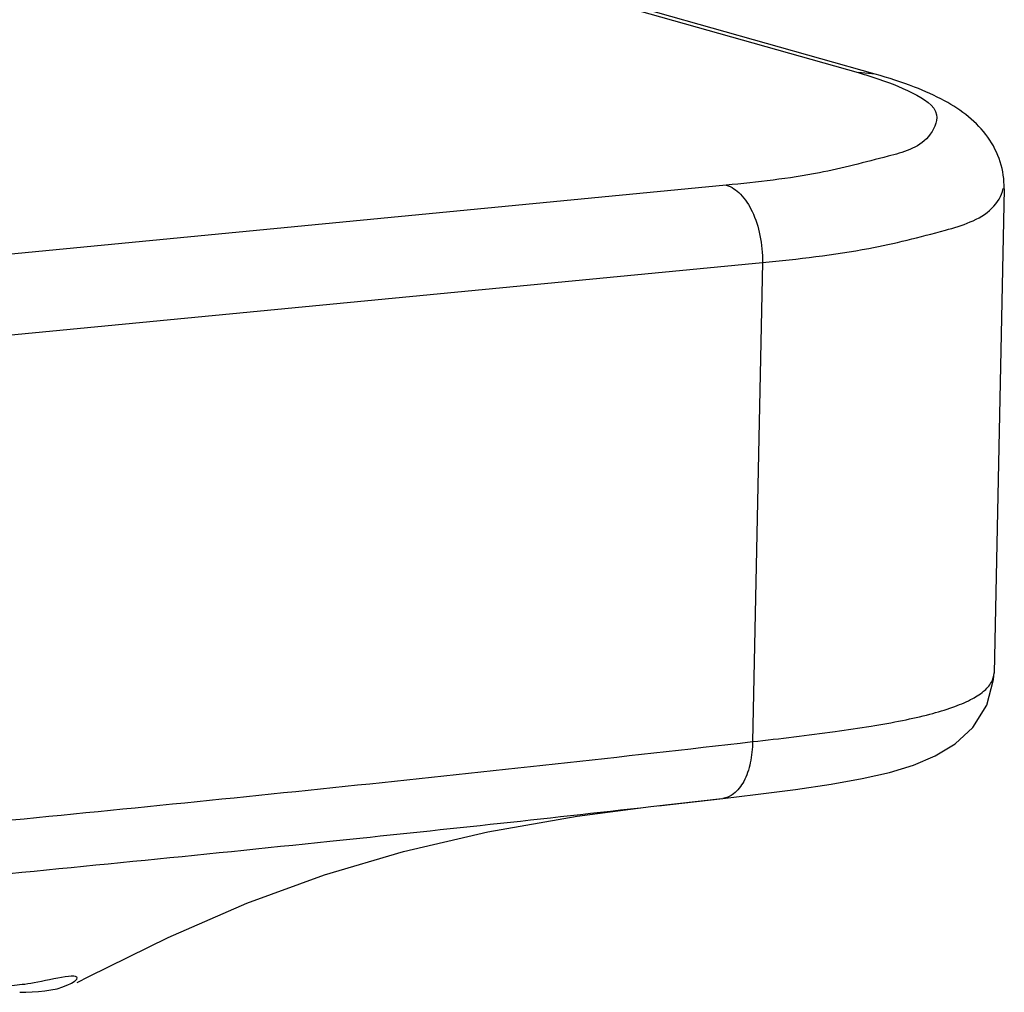
# Model space of a CAD drawing. Units: millimetres. Extents: x 0 to 297, y 0 to 210.
# Drawn here: x 253 to 255, y 156 to 158 of the extents above; entities that cross this region are included whole.
import ezdxf

# ---------------------------------------------------------------- set-up
doc = ezdxf.new("R2010")
doc.units = ezdxf.units.MM
doc.header["$LTSCALE"] = 16.335

msp = doc.modelspace()

# ---------------------------------------------------------------- linework, layer by layer
at = {"color": 9, "linetype": 'Continuous'}
for p, q in [((240.3755, 162.4266), (255.0114, 158.2853)), ((255.0618, 158.2808), (255.0114, 158.2853)), ((254.6228, 157.9532), (249.9635, 157.5036)), ((250.0703, 157.2754), (254.7295, 157.725)), ((254.7295, 157.725), (254.7001, 156.3112))]:
    msp.add_line(p, q, dxfattribs=at)
at = {"color": 7, "linetype": 'Continuous'}
for p, q in [((255.0618, 158.2808), (240.4259, 162.4221)), ((255.4422, 157.9427), (255.4124, 156.5137)), ((254.3998, 156.1197), (254.6097, 156.1436)), ((254.4224, 156.1222), (254.6121, 156.1438))]:
    msp.add_line(p, q, dxfattribs=at)
for points in [[(254.6121, 156.1438), (254.7089, 156.1552), (254.8268, 156.1702), (254.9319, 156.1857), (255.0235, 156.2021), (255.1037, 156.2206), (255.1749, 156.2423), (255.2385, 156.2689), (255.2974, 156.3045), (255.3501, 156.3531), (255.3914, 156.4188), (255.4113, 156.4948), (255.4124, 156.5145)], [(252.7086, 155.6008), (252.7429, 155.6186), (252.9767, 155.7337), (253.2085, 155.8345), (253.4377, 155.9183), (253.6712, 155.9875), (253.9191, 156.045), (254.1825, 156.0912), (254.3998, 156.1197)]]:
    msp.add_lwpolyline(points, dxfattribs=at)
at = {"color": 9, "linetype": 'Continuous'}
for points, start_tangent, end_tangent in [([(255.058, 158.2712), (255.1726, 158.2247), (255.2432, 158.1603), (255.2187, 158.0967), (255.1001, 158.0385), (254.8972, 157.9897), (254.6228, 157.9532)], (0.951903, -0.306401), (-0.995298, -0.096856)), ([(255.0114, 158.2853), (255.058, 158.2712)], (0.961894, -0.273422), (0.951903, -0.306401)), ([(254.6228, 157.9532), (254.6643, 157.9269), (254.6988, 157.8759), (254.7222, 157.805), (254.7295, 157.725)], (0.962222, -0.272266), (-0.02081, -0.999783)), ([(254.7295, 157.725), (255.0432, 157.7667), (255.269, 157.8205), (255.4061, 157.8853), (255.4395, 157.9431)], (0.995376, 0.096051), (0.176832, 0.984241)), ([(254.7001, 156.3112), (254.9437, 156.3411), (255.0496, 156.357), (255.1427, 156.3739), (255.2231, 156.3923), (255.2905, 156.4128), (255.3434, 156.4353), (255.3814, 156.4597), (255.4046, 156.4863), (255.4124, 156.5137)], (0.993698, 0.112088), (0.031133, 0.999515)), ([(250.0409, 155.8616), (251.2053, 155.9586), (252.3701, 156.0663), (253.535, 156.1834), (254.7001, 156.3112)], (0.996983, 0.077618), (0.993438, 0.114371)), ([(254.7001, 156.3112), (254.6936, 156.2487), (254.6741, 156.1937), (254.6442, 156.1572), (254.6121, 156.1438)], (-0.007482, -0.999972), (-0.993058, -0.117626))]:
    msp.add_spline(points, degree=3, dxfattribs=dict(at, start_tangent=start_tangent, end_tangent=end_tangent))
at = {"color": 7, "linetype": 'Continuous'}
for points, start_tangent, end_tangent in [([(255.4422, 157.9427), (255.4307, 158.0219), (255.394, 158.0948), (255.3375, 158.1547), (255.2666, 158.202), (255.1778, 158.2426), (255.0618, 158.2808)], (0.02081, 0.999783), (-0.962222, 0.272266)), ([(249.9833, 155.6965), (251.1218, 155.7924), (252.291, 155.9011), (253.4537, 156.0174), (254.3998, 156.1196)], (0.99695, 0.078049), (0.993679, 0.112257)), ([(252.703, 155.606), (252.582, 155.5994), (252.5155, 155.5912)], (0.710258, 0.703941), (-0.994208, -0.107474)), ([(252.5389, 155.5716), (252.6832, 155.5943), (252.7006, 155.6041), (252.703, 155.606)], (0.999255, 0.038595), (0.710258, 0.703941))]:
    msp.add_spline(points, degree=3, dxfattribs=dict(at, start_tangent=start_tangent, end_tangent=end_tangent))

doc.saveas('drawing.dxf')
